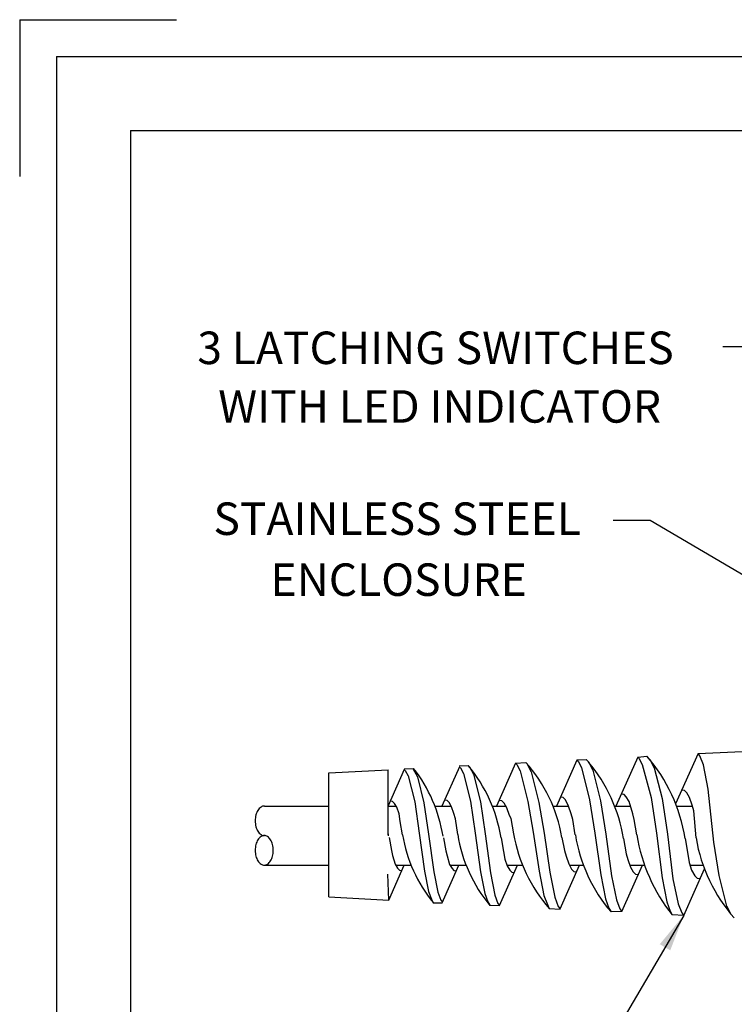
# Model space of a CAD drawing. Extents: x -38.5 to 16.7, y -0.1 to 10.9.
# Drawn here: x -0.3 to 2.1, y 7.6 to 10.9 of the extents above; entities that cross this region are included whole.
import ezdxf

# ---------------------------------------------------------------- set-up
doc = ezdxf.new("R2010")
doc.units = 0
doc.header["$MEASUREMENT"] = 0
for name, color, linetype in [('BOARDER', 3, 'CONTINUOUS'), ('DIM', 2, 'CONTINUOUS'), ('OBJECT2', 9, 'CONTINUOUS'), ('TEXT', 3, 'CONTINUOUS')]:
    doc.layers.add(name, color=color, linetype=linetype)
doc.styles.get("Standard").update_dxf_attribs({"font": 'romans.shx', "height": 0.11})
doc.styles.add('TECHNICLIGHT', font='techl___.ttf')
doc.dimstyles.get("Standard").update_dxf_attribs({"dimtxt": 0.18, "dimasz": 0.18, "dimexe": 0.18, "dimexo": 0.0625, "dimgap": 0.09, "dimtad": 0, "dimtih": 1, "dimtoh": 1, "dimdec": 4, "dimzin": 0, "dimtxsty": 'STANDARD', "dimcen": 0.09, "dimazin": 3, "dimtfac": 1, "dimtdec": 4, "dimtofl": 0, "dimtmove": 0, "dimatfit": 3, "dimtolj": 1, "dimtzin": 0})

msp = doc.modelspace()

# ---------------------------------------------------------------- linework, layer by layer
at = {"layer": 'BOARDER'}
for p, q in [((-0.315, 10.9321), (0.2153, 10.9321)), ((-0.315, 10.9321), (-0.315, 10.4017)), ((-0.19, 10.8071), (16.56, 10.8071)), ((-0.19, 10.8071), (-0.19, 0.0571)), ((0.06, 10.5571), (16.31, 10.5571)), ((0.06, 10.5571), (0.06, 0.3071))]:
    msp.add_line(p, q, dxfattribs=at)
at = {"layer": 'OBJECT2'}
for p, q in [((1.7761, 8.4371), (1.7022, 8.2711)), ((1.7761, 8.4371), (1.8071, 8.44)), ((1.98, 8.4494), (1.9042, 8.2789)), ((1.98, 8.4494), (2.2616, 8.4615)), ((0.9855, 8.397), (1.0178, 8.3987)), ((1.1727, 8.4044), (1.1134, 8.2711)), ((1.1722, 8.4068), (1.2024, 8.4084)), ((1.3627, 8.4159), (1.2983, 8.2711)), ((1.3627, 8.4167), (1.3977, 8.4186)), ((1.5703, 8.4269), (1.501, 8.2711)), ((1.5702, 8.4276), (1.6013, 8.4292)), ((0.7312, 8.3838), (0.9312, 8.3942)), ((0.7312, 7.9638), (0.7312, 8.3838)), ((0.9858, 8.3949), (0.9312, 8.2723)), ((0.9312, 8.1738), (0.9312, 8.3942)), ((0.5127, 8.2711), (0.7312, 8.2711)), ((0.9312, 8.2711), (0.9583, 8.2711)), ((1.0897, 8.2711), (1.145, 8.2711)), ((1.2842, 8.2711), (1.3299, 8.2711)), ((1.4894, 8.2711), (1.5418, 8.2711)), ((1.6979, 8.2711), (1.7514, 8.2711)), ((1.9072, 8.2711), (1.961, 8.2711)), ((0.5127, 8.0711), (0.7312, 8.0711)), ((0.9337, 7.9532), (0.9861, 8.0711)), ((0.9571, 8.0711), (1.0091, 8.0711)), ((1.1139, 7.9431), (1.1708, 8.0711)), ((1.1407, 8.0711), (1.1954, 8.0711)), ((1.3086, 7.9342), (1.3695, 8.0711)), ((1.3336, 8.0711), (1.3865, 8.0711)), ((1.5137, 7.9237), (1.5793, 8.0711)), ((1.545, 8.0711), (1.5924, 8.0711)), ((1.7224, 7.9148), (1.7919, 8.0711)), ((1.7487, 8.0711), (1.799, 8.0711)), ((1.9526, 8.0711), (1.9972, 8.0711)), ((1.9315, 7.9012), (2.0017, 8.0588)), ((0.7312, 7.9638), (0.9337, 7.9532)), ((1.0839, 7.9442), (1.1142, 7.9431)), ((1.2755, 7.9352), (1.3086, 7.9342)), ((1.4769, 7.9246), (1.5138, 7.9227)), ((1.7224, 7.9148), (1.6856, 7.9127)), ((1.9315, 7.9012), (1.8929, 7.9027))]:
    msp.add_line(p, q, dxfattribs=at)
for points in [[(1.7761, 8.4371), (1.7798, 8.4328), (1.7916, 8.4115), (1.8217, 8.2997), (1.8393, 8.179), (1.8583, 8.0286), (1.8744, 7.9469), (1.8862, 7.916), (1.8929, 7.9027)], [(1.8071, 8.44), (1.8174, 8.4282), (1.8321, 8.4003), (1.8586, 8.2965), (1.8762, 8.1759), (1.8952, 8.0254), (1.9132, 7.9402), (1.9249, 7.9093), (1.9315, 7.9012)], [(2.1028, 7.8924), (2.0925, 7.9042), (2.0778, 7.9321), (2.0513, 8.0359), (2.0337, 8.1484), (2.0146, 8.3287), (1.9984, 8.4104), (1.9866, 8.4413), (1.98, 8.4494)], [(1.0156, 8.3986), (1.0304, 8.3704), (1.0529, 8.2823), (1.0679, 8.1763), (1.0858, 8.0486), (1.0995, 7.9792), (1.1095, 7.9529), (1.1152, 7.946)], [(1.1727, 8.4044), (1.1761, 8.4005), (1.1867, 8.3813), (1.2105, 8.2879), (1.2264, 8.1799), (1.2443, 8.0485), (1.2589, 7.975), (1.2694, 7.9472), (1.2755, 7.9352)], [(1.2026, 8.4084), (1.2067, 8.4036), (1.2199, 8.3785), (1.2438, 8.2851), (1.2597, 8.177), (1.2775, 8.0457), (1.2921, 7.9693), (1.3027, 7.9415), (1.3086, 7.9342)], [(1.3627, 8.4159), (1.3665, 8.4116), (1.3783, 8.3903), (1.4047, 8.2866), (1.4224, 8.183), (1.4422, 8.0505), (1.4584, 7.9688), (1.4702, 7.9379), (1.4769, 7.9246)], [(1.3975, 8.4186), (1.4005, 8.4151), (1.4152, 8.3871), (1.4417, 8.2834), (1.4593, 8.1799), (1.4792, 8.0474), (1.4953, 7.9627), (1.5071, 7.9318), (1.5137, 7.9237)], [(1.5703, 8.4269), (1.574, 8.4225), (1.5858, 8.4012), (1.6134, 8.2917), (1.6311, 8.1791), (1.6509, 8.0386), (1.6671, 7.9569), (1.6788, 7.926), (1.6856, 7.9127)], [(1.6013, 8.4292), (1.6092, 8.4203), (1.6239, 8.3923), (1.6503, 8.2886), (1.668, 8.176), (1.6878, 8.0355), (1.704, 7.9538), (1.7158, 7.9229), (1.7224, 7.9148)], [(0.9858, 8.3949), (0.989, 8.3912), (0.999, 8.3731), (1.0215, 8.2849), (1.0365, 8.1789), (1.0544, 8.0513), (1.0682, 7.9818), (1.0782, 7.9556), (1.0839, 7.9442)], [(1.5649, 8.1733), (1.5561, 8.2256), (1.551, 8.2447), (1.5422, 8.2704), (1.5314, 8.2917), (1.5241, 8.2998), (1.5138, 8.3012)], [(1.7732, 8.1732), (1.7644, 8.2254), (1.7592, 8.2446), (1.7468, 8.2865), (1.7373, 8.3019), (1.7299, 8.31), (1.7196, 8.3115)], [(1.9734, 8.1632), (1.9653, 8.2551), (1.9602, 8.2742), (1.9513, 8.3), (1.9418, 8.3154), (1.9344, 8.3235), (1.9241, 8.325)], [(0.9803, 8.174), (0.9728, 8.2184), (0.9684, 8.245), (0.9609, 8.2669), (0.9528, 8.28), (0.9466, 8.2869), (0.9378, 8.2881)], [(1.1669, 8.1746), (1.159, 8.2284), (1.1544, 8.2456), (1.1464, 8.2688), (1.1378, 8.2827), (1.1312, 8.29), (1.1219, 8.2913)], [(1.3563, 8.1772), (1.3475, 8.2294), (1.3423, 8.2395), (1.3335, 8.2653), (1.3239, 8.2807), (1.3166, 8.2888), (1.3063, 8.2903)], [(0.9349, 8.1648), (0.9424, 8.1204), (0.9468, 8.1041), (0.9553, 8.074), (0.9635, 8.0609), (0.9697, 8.054), (0.9785, 8.0527)], [(1.1191, 8.1638), (1.1266, 8.1194), (1.131, 8.1031), (1.1395, 8.073), (1.1477, 8.0598), (1.1539, 8.053), (1.1627, 8.0517)], [(1.3139, 8.1638), (1.3219, 8.1168), (1.3265, 8.0918), (1.3344, 8.0686), (1.343, 8.0547), (1.3496, 8.0474), (1.3589, 8.0461)], [(1.5196, 8.1652), (1.5284, 8.1209), (1.5336, 8.1018), (1.5424, 8.0761), (1.552, 8.0576), (1.5593, 8.0495), (1.5696, 8.048)], [(1.7283, 8.1613), (1.7371, 8.109), (1.7422, 8.0899), (1.7511, 8.0642), (1.7606, 8.0487), (1.768, 8.0406), (1.7783, 8.0391)], [(1.9365, 8.1611), (1.9453, 8.1089), (1.9496, 8.0799), (1.9584, 8.0541), (1.9698, 8.0351), (1.9771, 8.027), (1.9874, 8.0255)], [(0.9337, 7.9532), (0.931, 8.0411)]]:
    msp.add_lwpolyline(points, dxfattribs=at)
for points in [[(0.5127, 8.2712, 0.003913), (0.5124, 8.2712, 0.150029), (0.5016, 8.2679, 0.107049), (0.4908, 8.2566, 0.075298), (0.4844, 8.2412, 0.06206), (0.4819, 8.2212, 0.06206), (0.4844, 8.2012, 0.075298), (0.4908, 8.1859, 0.107049), (0.5016, 8.1745, 0.150029), (0.5124, 8.1712, 0.150029)], [(0.5124, 8.1712, 0.003913), (0.5127, 8.1712, 0.107049)]]:
    msp.add_lwpolyline(points, format="xyb", dxfattribs=at)
msp.add_lwpolyline([(0.5124, 8.0712, 0.150029), (0.5232, 8.0745, 0.107049), (0.534, 8.0859, 0.075298), (0.5405, 8.1012, 0.06206), (0.543, 8.1212, 0.06206), (0.5405, 8.1412, 0.075298), (0.534, 8.1566, 0.107049), (0.5232, 8.1679, 0.150029), (0.5124, 8.1712, 0.150029), (0.5016, 8.1679, 0.107049), (0.4908, 8.1566, 0.075298), (0.4844, 8.1412, 0.06206), (0.4819, 8.1212, 0.06206), (0.4844, 8.1012, 0.075298), (0.4908, 8.0859, 0.107049), (0.5016, 8.0745, 0.150029)], format="xyb", close=True, dxfattribs=at)
for centre, radius, start, end in [((1.3771, 8.071), 0.5666, 9.1548, 40.635), ((0.6156, 8.0879), 0.5083, 9.1728, 37.6992), ((0.8121, 8.0827), 0.5083, 9.1728, 39.8382), ((1.0149, 8.0784), 0.5121, 9.7481, 41.6171), ((1.1951, 8.0728), 0.5404, 9.4261, 39.9621), ((0.4314, 8.0889), 0.5083, 9.1728, 10.4489), ((1.463, 8.2533), 0.4891, 189.3305, 219.1901), ((1.6632, 8.2553), 0.5028, 189.2377, 219.5445), ((1.8628, 8.264), 0.5139, 189.7213, 221.3282), ((2.0981, 8.2618), 0.5404, 189.4261, 220.2431), ((2.3391, 8.2619), 0.5728, 188.9086, 218.8362), ((2.5065, 8.2517), 0.5404, 189.4261, 221.664)]:
    msp.add_arc(centre, radius, start, end, dxfattribs=at)

# ---------------------------------------------------------------- texts
at = {"layer": 'TEXT', "style": 'TECHNICLIGHT'}
for s, p in [('3 LATCHING SWITCHES', (0.2861, 9.7667)), ('WITH LED INDICATOR', (0.3566, 9.5684)), ('STAINLESS STEEL', (0.3405, 9.1885)), ('ENCLOSURE', (0.5339, 8.9822))]:
    msp.add_text(s, height=0.11, dxfattribs=at).set_placement(p)

# ---------------------------------------------------------------- leaders
at = {"layer": 'DIM'}
for points in [[(4.0723, 8.2196), (3.4006, 9.14), (2.1889, 9.8254), (2.0639, 9.8254)], [(2.859, 8.6239), (1.8181, 9.2379), (1.6931, 9.2379)], [(1.9315, 7.9012), (1.5375, 7.2269), (1.4125, 7.2269)]]:
    msp.add_leader(points, dimstyle='STANDARD', override={"dimtxt": 0.11, "dimasz": 0.125, "dimexe": 0.09, "dimdec": 2, "dimclrd": 256, "dimclre": 256, "dimclrt": 256}, dxfattribs=at)

doc.saveas('drawing.dxf')
